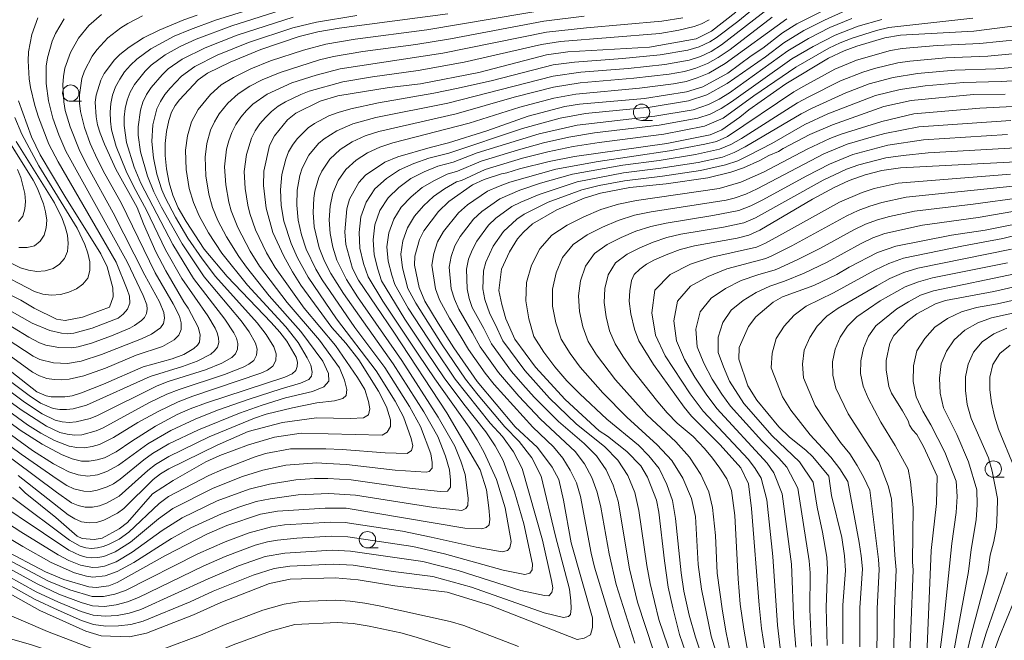
# Model space of a CAD drawing. Units: millimetres. Extents: x -66000 to -64000, y 21000 to 22500.
# Drawn here: x -64446 to -64295, y 21322 to 21417 of the extents above; entities that cross this region are included whole.
import ezdxf

# ---------------------------------------------------------------- set-up
doc = ezdxf.new("R2010")
doc.units = ezdxf.units.MM
for name, color, linetype, lineweight in [('633100_広葉樹林', 7, 'Continuous', 9), ('710100_等高線（計曲線）', 7, 'Continuous', 20), ('710200_等高線（主曲線）', 7, 'Continuous', 9)]:
    doc.layers.add(name, color=color, linetype=linetype, lineweight=lineweight)

msp = doc.modelspace()

# ---------------------------------------------------------------- linework, layer by layer
at = {"layer": '633100_広葉樹林'}
for p, q in [((-64438.06, 21404.92), (-64436.4, 21404.92)), ((-64350.7, 21401.99), (-64349.04, 21401.99)), ((-64296.87, 21347.42), (-64295.2, 21347.42)), ((-64392.64, 21336.6), (-64390.98, 21336.6))]:
    msp.add_line(p, q, dxfattribs=at)
for centre in [(-64438.06, 21406.17), (-64350.7, 21403.24), (-64296.87, 21348.67), (-64392.64, 21337.85)]:
    msp.add_circle(centre, 1.25, dxfattribs=at)
at = {"layer": '710100_等高線（計曲線）', "flags": 128}
for points in [[(-64320.19, 21420.12), (-64326.92, 21416.78), (-64329.12, 21415.42), (-64332.15, 21413.05), (-64333.93, 21411.88), (-64337.51, 21409.24), (-64341.33, 21407.16), (-64343.83, 21406.35), (-64350.26, 21405.35), (-64360.19, 21404.5), (-64362.44, 21404.13), (-64368.03, 21402.67), (-64374.36, 21400.39), (-64380.23, 21398.57), (-64383.07, 21397.88), (-64387.99, 21396.45), (-64389.96, 21395.6), (-64392.93, 21393.63), (-64393.98, 21392.5), (-64395.4, 21389.95), (-64395.82, 21388.48), (-64396.1, 21384.97), (-64395.94, 21383.02), (-64394.94, 21379.34), (-64394.02, 21377.55), (-64388.59, 21369.62), (-64380.48, 21357.27), (-64375.42, 21348.53), (-64374.44, 21345.48), (-64374.08, 21342.71), (-64373.9, 21341), (-64374.04, 21340.13), (-64374.5, 21339.7), (-64375.14, 21339.5), (-64377.75, 21339.62), (-64395.9, 21342.67), (-64399.12, 21342.66), (-64406.43, 21342.23), (-64408.99, 21341.75), (-64414.14, 21340.05), (-64417.13, 21338.78), (-64423.56, 21335.44), (-64430.96, 21331.3), (-64432.24, 21330.81), (-64434.16, 21330.52), (-64435.3, 21330.63), (-64439.13, 21331.78), (-64441.91, 21332.92), (-64448.47, 21336.4)], [(-64451.75, 21358.98), (-64445.79, 21354.59), (-64442.44, 21352.49), (-64439.45, 21350.91), (-64437.84, 21350.25), (-64436.43, 21349.88), (-64435.23, 21349.85), (-64434.01, 21350.06), (-64432.89, 21350.39), (-64431.08, 21351.28), (-64428.71, 21352.93), (-64425.06, 21355.22), (-64421.76, 21356.99), (-64419.78, 21357.88), (-64417.3, 21358.81), (-64405.27, 21362.71), (-64404.15, 21363.24), (-64403.61, 21363.76), (-64403.38, 21364.34), (-64403.35, 21365.01), (-64403.57, 21365.8), (-64404.99, 21368.22), (-64406.05, 21369.61), (-64407.37, 21371.1), (-64414.12, 21378.12), (-64417.62, 21382.31), (-64420.41, 21386.53), (-64421.59, 21388.65), (-64422.43, 21390.54), (-64422.98, 21392.47), (-64423.39, 21394.61), (-64423.6, 21396.61), (-64423.59, 21398.46), (-64423.38, 21400.29), (-64423.04, 21401.99), (-64422.62, 21403.27), (-64422.07, 21404.27), (-64421.42, 21405.13), (-64418.57, 21408.23), (-64417.13, 21409.23), (-64413.66, 21410.93), (-64408.98, 21412.86), (-64403.1, 21414.84), (-64400.22, 21415.56), (-64396.99, 21416.11), (-64380.33, 21418.28)], [(-64450.23, 21365.91), (-64443.22, 21360.49), (-64441.81, 21359.85), (-64441.06, 21359.7), (-64438.98, 21359.7), (-64437.81, 21359.89), (-64436.41, 21360.3), (-64433.03, 21361.63), (-64426.98, 21364.3), (-64422.54, 21365.51), (-64420.73, 21366.2), (-64419.23, 21367.11), (-64418.66, 21367.6), (-64418.34, 21368.07), (-64418.27, 21369.21), (-64418.53, 21370.36), (-64420.09, 21373.28), (-64420.75, 21374.23), (-64423.52, 21378.99), (-64425.02, 21381.9), (-64426.93, 21386.18), (-64427.89, 21388.68), (-64431.15, 21394.53), (-64432.9, 21398.35), (-64433.56, 21400.04), (-64433.95, 21401.34), (-64434.17, 21402.55), (-64434.29, 21404.77), (-64434.15, 21405.84), (-64433.46, 21408.16), (-64432.94, 21409.18), (-64431.37, 21411.25), (-64430.56, 21412.09), (-64429.11, 21413.22), (-64426.9, 21414.61), (-64424.5, 21415.8), (-64420.75, 21417.37), (-64418.69, 21418.1)], [(-64336.29, 21418.54), (-64339.99, 21415.64), (-64342.35, 21414.47), (-64349.5, 21413.19), (-64361.99, 21412.51), (-64365.23, 21412.03), (-64375.58, 21409.31), (-64384.54, 21407.62), (-64389.32, 21407.03), (-64397.16, 21405.75), (-64399.89, 21404.94), (-64403.6, 21403.1), (-64404.88, 21402.08), (-64406.86, 21399.66), (-64407.64, 21398.16), (-64408.48, 21394.24), (-64408.54, 21392.05), (-64408.14, 21388.55), (-64407.1, 21384.84), (-64405.43, 21381.22), (-64404.13, 21378.85), (-64402.84, 21376.8), (-64398.08, 21370.31), (-64395.94, 21367.91), (-64393.98, 21365.37), (-64390.96, 21360.58), (-64389.75, 21358.17), (-64389.11, 21356.21), (-64389.11, 21355.17), (-64389.62, 21354.31), (-64390.37, 21353.85), (-64402.79, 21354.14), (-64406.88, 21353.56), (-64410.84, 21352.35), (-64415.26, 21350.73), (-64417.37, 21349.75), (-64422.4, 21346.89), (-64425.53, 21344.85), (-64429.39, 21340.51), (-64430.62, 21339.5), (-64433.26, 21338.11), (-64434.46, 21337.88), (-64436.31, 21338.02), (-64437.08, 21338.39), (-64440.33, 21341.24), (-64445.01, 21345.02), (-64445.95, 21345.92)], [(-64293.11, 21416.54), (-64299.83, 21415.67), (-64311.07, 21415.06), (-64313.48, 21414.63), (-64317.73, 21413.38), (-64319.68, 21412.66), (-64322.11, 21411.53), (-64328.64, 21407.59), (-64334.28, 21403.6), (-64335.64, 21402.5), (-64338.39, 21400.54), (-64340.21, 21399.77), (-64346.82, 21398.49), (-64360.96, 21396.47), (-64364.82, 21395.73), (-64369.37, 21394.61), (-64371.3, 21393.98), (-64372.12, 21393.84), (-64374.79, 21392.97), (-64376.56, 21392.12), (-64380.19, 21389.61), (-64381.77, 21388.08), (-64384.02, 21385.13), (-64384.68, 21383.8), (-64385.39, 21381.24), (-64385.46, 21379.86), (-64384.74, 21376.46), (-64383.85, 21374.36), (-64381.83, 21370.97), (-64379.41, 21367.19), (-64375.84, 21362.07), (-64370.02, 21355.11), (-64366.62, 21351.95), (-64364.38, 21348.96), (-64363.35, 21347.06), (-64362.66, 21343.93), (-64361.45, 21337.37), (-64358.23, 21325.93), (-64358.23, 21324.44), (-64358.52, 21323.28), (-64359.49, 21322.77), (-64360.53, 21322.57), (-64373.99, 21327.86), (-64380.43, 21329.81), (-64388.47, 21330.82), (-64394.06, 21331.73), (-64397.58, 21332.01), (-64404.46, 21331.83), (-64407.62, 21331.15), (-64415.08, 21328.25), (-64419.29, 21326.34), (-64426.44, 21323.57), (-64429.08, 21323.02), (-64433.42, 21323.16), (-64435.76, 21323.88), (-64442.78, 21327.05), (-64451.12, 21331.69)], [(-64295.06, 21406.02), (-64299.92, 21405.94), (-64309.44, 21405.06), (-64313.61, 21404.11), (-64321.47, 21401.34), (-64324.93, 21399.82), (-64329.03, 21397.72), (-64329.74, 21397.25), (-64331.21, 21396.62), (-64332.59, 21395.85), (-64335.12, 21394.74), (-64337.06, 21394.07), (-64340.56, 21393.23), (-64346.92, 21392.32), (-64352.47, 21391.72), (-64356.96, 21390.87), (-64359.46, 21390.11), (-64363.65, 21388.31), (-64367.37, 21386.17), (-64368.78, 21384.89), (-64369.67, 21383.86), (-64370.93, 21381.91), (-64372.15, 21379.25), (-64372.54, 21375.96), (-64372.09, 21373.83), (-64371.46, 21371.64), (-64370.07, 21368.54), (-64366.91, 21364.23), (-64362.37, 21359.28), (-64357.2, 21354.53), (-64355.9, 21353.71), (-64352.95, 21351.37), (-64350.83, 21349.15), (-64349.78, 21347.41), (-64348.43, 21343.9), (-64348.05, 21342.06), (-64347.19, 21334.61), (-64346.61, 21330.59), (-64345.92, 21327.42), (-64344.89, 21323.34), (-64342.13, 21315.41)], [(-64449.57, 21376.43), (-64445.67, 21374.48), (-64443.63, 21373.26), (-64440.24, 21371.6), (-64438.91, 21371.39), (-64436.23, 21371.91), (-64432.14, 21373.43), (-64431.58, 21375), (-64431.61, 21376.37), (-64432.48, 21379.62), (-64433.44, 21381.57), (-64438.94, 21390.42), (-64442.71, 21396.74), (-64444.07, 21399.5), (-64446.06, 21405)], [(-64292.42, 21395.71), (-64311.09, 21394.74), (-64313.94, 21394.36), (-64316.47, 21393.66), (-64318.94, 21392.8), (-64321.24, 21391.74), (-64324.54, 21389.95), (-64332.61, 21385.22), (-64334.27, 21384.45), (-64336.09, 21384), (-64342.62, 21382.81), (-64344.79, 21382.26), (-64346.7, 21381.55), (-64348.7, 21380.67), (-64349.94, 21380), (-64350.97, 21379.22), (-64351.81, 21378.41), (-64352.22, 21377.51), (-64352.51, 21375.95), (-64352.6, 21374.35), (-64352.33, 21372.41), (-64351.76, 21370.05), (-64351.09, 21368.29), (-64348.85, 21364.64), (-64344.16, 21358.13), (-64343.04, 21356.78), (-64338.66, 21352.35), (-64335.51, 21348.84), (-64334.34, 21346.4), (-64333.85, 21342.62), (-64332.72, 21327.85), (-64332.33, 21324.25), (-64331.85, 21321.02)], [(-64290.17, 21386.78), (-64298.13, 21385.22), (-64303.28, 21384.46), (-64311.79, 21382.76), (-64314.61, 21381.77), (-64318.91, 21379.54), (-64320.8, 21378.41), (-64324.34, 21376.72), (-64329.12, 21374.99), (-64330.55, 21374.21), (-64333.21, 21371.96), (-64334.35, 21370.49), (-64335.74, 21367.25), (-64335.8, 21365.48), (-64334.41, 21361.41), (-64333.04, 21359.19), (-64329.71, 21355.14), (-64328.06, 21353.55), (-64325.56, 21351.54), (-64324.5, 21350.53), (-64322.06, 21347.6), (-64321.62, 21344.62), (-64320.06, 21338.18), (-64319.62, 21335.41), (-64319.49, 21333.16), (-64319.91, 21327.85), (-64319.9, 21321.93)], [(-64291.16, 21377.12), (-64296.79, 21375.82), (-64304.18, 21374.47), (-64305.74, 21373.95), (-64308.58, 21372.4), (-64309.97, 21371.36), (-64312.07, 21369.11), (-64312.69, 21367.93), (-64313.26, 21365.26), (-64313.28, 21363.83), (-64312.86, 21361.3), (-64312.46, 21360.26), (-64310.75, 21357.57), (-64309.91, 21356.03), (-64309.68, 21355.4), (-64309.24, 21354.68), (-64308.57, 21353.93), (-64307.56, 21352.14), (-64305.44, 21347.6), (-64305.58, 21343.42), (-64306.37, 21336.22), (-64307.05, 21320.27)], [(-64293.67, 21328.51), (-64296.03, 21322.8), (-64298.62, 21315.52), (-64299.03, 21311.13), (-64298.98, 21308), (-64298.15, 21301.88), (-64296.54, 21295.32), (-64296.25, 21294.58), (-64295.74, 21293.96), (-64295.54, 21293.38), (-64294.25, 21290.85)]]:
    msp.add_lwpolyline(points, dxfattribs=at)
at = {"layer": '710200_等高線（主曲線）', "flags": 128}
for points in [[(-64404.66, 21420.87), (-64415.91, 21417.33), (-64419.72, 21415.93), (-64422.2, 21414.87), (-64425.78, 21412.97), (-64427.96, 21411.39), (-64428.92, 21410.45), (-64429.8, 21409.43), (-64430.56, 21408.33), (-64431.18, 21407.14), (-64431.64, 21405.88), (-64431.92, 21404.58), (-64432.03, 21403.24), (-64431.98, 21401.9), (-64431.79, 21400.58), (-64431.08, 21397.99), (-64429.59, 21394.24), (-64428.4, 21391.82), (-64426.45, 21388.27), (-64423.53, 21382.2), (-64421.03, 21377.79), (-64417.09, 21372.09), (-64415.94, 21370.21), (-64415.63, 21369.49), (-64415.43, 21368.75), (-64415.41, 21368), (-64415.61, 21367.31), (-64416.04, 21366.73), (-64416.62, 21366.26), (-64418.7, 21365.17), (-64420.94, 21364.37), (-64425.91, 21362.83), (-64435.64, 21358.42), (-64437.66, 21357.88), (-64438.69, 21357.76), (-64439.72, 21357.78), (-64440.74, 21357.95), (-64442.66, 21358.73), (-64444.42, 21359.9), (-64451.27, 21365)], [(-64363.25, 21419.27), (-64383.55, 21415.87), (-64394.54, 21414.41), (-64398.99, 21413.67), (-64402.43, 21412.77), (-64407.46, 21411.09), (-64410.48, 21409.89), (-64413.15, 21408.58), (-64415.02, 21407.42), (-64416.67, 21405.96), (-64418.54, 21403.68), (-64419.58, 21401.76), (-64420.2, 21399.65), (-64420.48, 21397.45), (-64420.4, 21394.49), (-64419.91, 21391.56), (-64419.27, 21389.43), (-64418.38, 21387.39), (-64416.95, 21384.79), (-64414.92, 21381.69), (-64411, 21376.82), (-64405.16, 21370.41), (-64403.25, 21368), (-64401.85, 21365.66), (-64401.3, 21364.54), (-64401.1, 21363.51), (-64401.21, 21362.9), (-64401.59, 21362.36), (-64402.88, 21361.78), (-64405.85, 21360.96), (-64410.73, 21359.37), (-64415.6, 21357.65), (-64419.03, 21356.3), (-64422.74, 21354.57), (-64426.24, 21352.54), (-64430.74, 21349.26), (-64432.51, 21348.28), (-64433.94, 21347.8), (-64435.43, 21347.6), (-64436.92, 21347.76), (-64438.35, 21348.24), (-64440.67, 21349.47), (-64443.88, 21351.52), (-64451.28, 21356.84)], [(-64404.72, 21419.21), (-64413.4, 21416.46), (-64418.88, 21414.41), (-64421.29, 21413.3), (-64423.61, 21412.03), (-64425.73, 21410.46), (-64426.67, 21409.53), (-64428.31, 21407.47), (-64428.94, 21406.32), (-64429.41, 21405.1), (-64429.71, 21403.82), (-64429.85, 21402.51), (-64429.85, 21401.2), (-64429.5, 21398.6), (-64428.35, 21394.83), (-64427.34, 21392.39), (-64422.43, 21383.03), (-64419.25, 21377.82), (-64414.48, 21371.61), (-64413.09, 21369.52), (-64412.71, 21368.7), (-64412.48, 21367.86), (-64412.51, 21367.03), (-64412.83, 21366.3), (-64413.41, 21365.72), (-64414.94, 21364.85), (-64417.44, 21363.84), (-64423.13, 21362.04), (-64424.82, 21361.39), (-64433.97, 21356.86), (-64435.1, 21356.39), (-64437.21, 21355.87), (-64438.29, 21355.81), (-64439.37, 21355.9), (-64440.42, 21356.16), (-64442.41, 21357.09), (-64445.13, 21358.92), (-64449.67, 21362.28)], [(-64391.3, 21363.71), (-64397.36, 21371.64), (-64401.72, 21378.02), (-64403.33, 21380.97), (-64404.33, 21383.15), (-64405.42, 21386.59), (-64405.84, 21388.96), (-64405.96, 21391.37), (-64405.74, 21393.75), (-64405.15, 21396.08), (-64404.71, 21397.18), (-64404.12, 21398.21), (-64403.41, 21399.17), (-64401.72, 21400.85), (-64400.74, 21401.53), (-64398.58, 21402.68), (-64397.13, 21403.23), (-64395.17, 21403.78), (-64390.96, 21404.69), (-64382.49, 21406.17), (-64378.76, 21406.93), (-64373.53, 21408.13), (-64364.2, 21410.49), (-64360.95, 21410.92), (-64353.6, 21411.46), (-64347.83, 21412.01), (-64343.6, 21412.72), (-64341.89, 21413.24), (-64340.25, 21414.01), (-64339.28, 21414.62), (-64335.97, 21417.12), (-64332.28, 21420.12)], [(-64390, 21364.22), (-64394.57, 21370.33), (-64399.59, 21377.61), (-64400.53, 21379.26), (-64402, 21382.31), (-64402.72, 21384.5), (-64403.24, 21386.74), (-64403.45, 21389.03), (-64403.39, 21391.33), (-64402.97, 21393.58), (-64402.63, 21394.67), (-64401.6, 21396.7), (-64400.14, 21398.45), (-64399.28, 21399.2), (-64397.34, 21400.43), (-64394.88, 21401.49), (-64391.35, 21402.47), (-64380.35, 21404.66), (-64364.2, 21408.79), (-64359.97, 21409.39), (-64352.74, 21409.95), (-64347.16, 21410.54), (-64343.43, 21411.21), (-64341.69, 21411.77), (-64340.04, 21412.56), (-64338.46, 21413.55), (-64331.27, 21419.13)], [(-64404.03, 21417.77), (-64412.56, 21415.04), (-64417.5, 21413.09), (-64420.99, 21411.35), (-64423.12, 21409.88), (-64424.05, 21408.99), (-64425.75, 21407.03), (-64426.46, 21405.95), (-64427.01, 21404.79), (-64427.39, 21403.56), (-64427.72, 21401.01), (-64427.71, 21399.72), (-64427.37, 21397.18), (-64426.33, 21393.45), (-64425.35, 21391.05), (-64424.16, 21388.74), (-64420.98, 21383.1), (-64417.63, 21378.05), (-64411.98, 21371.32), (-64410.77, 21369.68), (-64409.79, 21367.92), (-64409.53, 21366.98), (-64409.61, 21366.07), (-64410.05, 21365.29), (-64410.78, 21364.71), (-64411.66, 21364.24), (-64414.51, 21363.12), (-64421.46, 21360.85), (-64423.36, 21360.11), (-64426.11, 21358.78), (-64433.11, 21354.96), (-64434.15, 21354.5), (-64436.35, 21353.92), (-64437.48, 21353.86), (-64438.61, 21353.98), (-64439.71, 21354.27), (-64441.78, 21355.21), (-64445.63, 21357.7), (-64451.76, 21362.14)], [(-64394.28, 21418.06), (-64400.43, 21417.04), (-64404.07, 21416.14), (-64410.86, 21413.91), (-64415.63, 21411.98), (-64419.04, 21410.27), (-64421.09, 21408.78), (-64422.84, 21406.94), (-64423.64, 21405.96), (-64424.33, 21404.9), (-64424.87, 21403.76), (-64425.47, 21401.3), (-64425.62, 21398.78), (-64425.39, 21396.26), (-64424.86, 21393.78), (-64424.09, 21391.37), (-64423.6, 21390.19), (-64422.03, 21387.21), (-64420.13, 21384), (-64417.96, 21380.84), (-64415.9, 21378.13), (-64409.54, 21371.05), (-64408.13, 21369.26), (-64406.96, 21367.34), (-64406.61, 21366.31), (-64406.65, 21365.29), (-64407.13, 21364.42), (-64407.96, 21363.8), (-64408.96, 21363.32), (-64419.38, 21359.81), (-64421.6, 21358.96), (-64424.67, 21357.49), (-64427.76, 21355.77), (-64431.52, 21353.48), (-64433.65, 21352.44), (-64434.79, 21352.1), (-64435.96, 21351.93), (-64437.14, 21351.94), (-64438.31, 21352.16), (-64440.53, 21353.02), (-64442.62, 21354.17), (-64444.65, 21355.45), (-64451.04, 21360.07)], [(-64433.35, 21418.21), (-64435.28, 21416.54), (-64436.86, 21414.58), (-64438.1, 21412.37), (-64438.94, 21409.97), (-64439.15, 21408.71), (-64439.26, 21407.42), (-64439.13, 21404.82), (-64438.89, 21403.52), (-64438.16, 21401), (-64436.68, 21397.32), (-64435.41, 21394.81), (-64431.55, 21387.85), (-64426.71, 21378.35), (-64424.49, 21374.24), (-64423.83, 21372.61), (-64423.72, 21371.76), (-64423.88, 21370.95), (-64424.32, 21370.28), (-64425.68, 21369.28), (-64427.22, 21368.57), (-64433.32, 21366.21), (-64436.45, 21365.16), (-64438.56, 21364.83), (-64440.69, 21364.9), (-64442.8, 21365.43), (-64443.8, 21365.91), (-64450.46, 21370.28)], [(-64359.48, 21417.93), (-64365.65, 21417.19), (-64379.96, 21414.48), (-64385.23, 21413.63), (-64393.34, 21412.54), (-64397.85, 21411.78), (-64399.96, 21411.29), (-64406.02, 21409.35), (-64408.77, 21408.2), (-64410.66, 21407.22), (-64412.44, 21406.06), (-64413.99, 21404.63), (-64415.33, 21402.99), (-64416.06, 21401.8), (-64416.64, 21400.52), (-64417.21, 21398.49), (-64417.47, 21396.38), (-64417.39, 21393.53), (-64416.93, 21390.72), (-64416.34, 21388.67), (-64415.53, 21386.7), (-64414.2, 21384.17), (-64412.33, 21381.16), (-64411.16, 21379.53), (-64407.68, 21375.16), (-64402.85, 21369.73), (-64399.46, 21365.17), (-64398.6, 21363.28), (-64398.54, 21362.13), (-64399.34, 21361.26), (-64401.07, 21360.52), (-64405.21, 21359.56), (-64408.74, 21358.46), (-64412.23, 21357.21), (-64418.5, 21354.68), (-64423.05, 21352.51), (-64425.54, 21351.04), (-64426.89, 21350.06), (-64430.5, 21347.1), (-64431.52, 21346.41), (-64432.49, 21345.92), (-64433.99, 21345.41), (-64435.02, 21345.25), (-64436.07, 21345.27), (-64437.6, 21345.66), (-64438.64, 21346.16), (-64440.15, 21347.11), (-64445.66, 21350.94), (-64450.45, 21354.48)], [(-64344.37, 21417.7), (-64347.62, 21417.17), (-64359.13, 21416.17), (-64365.26, 21415.5), (-64381.09, 21412.3), (-64396.82, 21409.91), (-64400.47, 21408.93), (-64404.24, 21407.74), (-64407.97, 21406.01), (-64410.19, 21404.46), (-64411.16, 21403.52), (-64412.03, 21402.48), (-64412.79, 21401.36), (-64413.4, 21400.17), (-64413.86, 21398.9), (-64414.2, 21397.59), (-64414.5, 21394.88), (-64414.34, 21392.16), (-64413.86, 21389.47), (-64413.5, 21388.16), (-64412.5, 21385.62), (-64410.58, 21382), (-64409.14, 21379.72), (-64404.94, 21374.14), (-64399.97, 21368.38), (-64396.93, 21364.14), (-64396.18, 21362.24), (-64395.78, 21360.81), (-64395.89, 21359.94), (-64396.41, 21359.48), (-64397.68, 21359.08), (-64400.38, 21358.79), (-64404.12, 21358.05), (-64408.12, 21357.08), (-64409.93, 21356.45), (-64416.87, 21353.58), (-64423.05, 21350.61), (-64425.08, 21349.38), (-64426.27, 21348.46), (-64430.65, 21344.54), (-64432.59, 21343.45), (-64433.64, 21343.06), (-64434.72, 21342.84), (-64435.82, 21342.85), (-64436.9, 21343.09), (-64437.92, 21343.52), (-64440.25, 21345.11), (-64449.93, 21352.33)], [(-64439.07, 21417.54), (-64440.36, 21415.29), (-64440.87, 21414.1), (-64441.62, 21411.59), (-64441.81, 21410.29), (-64441.83, 21407.64), (-64441.48, 21404.97), (-64440.79, 21402.36), (-64439.87, 21399.81), (-64438.79, 21397.32), (-64429.41, 21380.36), (-64426.95, 21375.19), (-64426.43, 21373.78), (-64426.35, 21373.1), (-64426.45, 21372.44), (-64426.76, 21371.87), (-64427.21, 21371.39), (-64428.28, 21370.6), (-64429.02, 21370.21), (-64431.8, 21369.07), (-64434.89, 21367.92), (-64436.89, 21367.36), (-64437.89, 21367.2), (-64439.87, 21367.24), (-64441.84, 21367.63), (-64442.85, 21367.98), (-64444.46, 21368.84), (-64449.51, 21371.89)], [(-64427.05, 21418.01), (-64429.32, 21416.85), (-64430.4, 21416.17), (-64432.37, 21414.63), (-64434.07, 21412.82), (-64434.79, 21411.81), (-64435.95, 21409.59), (-64436.34, 21408.4), (-64436.72, 21405.91), (-64436.71, 21404.64), (-64436.56, 21403.37), (-64435.96, 21400.89), (-64435.06, 21398.48), (-64434.01, 21396.14), (-64432.84, 21393.85), (-64430.32, 21389.37), (-64425.11, 21378.69), (-64422.39, 21373.93), (-64421.43, 21372.03), (-64421.14, 21371.03), (-64421.14, 21370.03), (-64421.49, 21369.13), (-64422.2, 21368.43), (-64424.02, 21367.42), (-64428.02, 21366.09), (-64432.75, 21364.12), (-64436.05, 21362.91), (-64438.3, 21362.42), (-64439.44, 21362.32), (-64440.59, 21362.35), (-64441.73, 21362.54), (-64442.83, 21362.92), (-64443.9, 21363.49), (-64449.21, 21367.33)], [(-64443.09, 21417.7), (-64443.98, 21415.14), (-64444.5, 21412.47), (-64444.57, 21411.11), (-64444.4, 21408.37), (-64444.2, 21407.01), (-64443.56, 21404.26), (-64442.98, 21402.48), (-64441.39, 21398.39), (-64440, 21395.67), (-64431.11, 21380.31), (-64429.42, 21376.13), (-64429.06, 21375.11), (-64429, 21374.02), (-64429.39, 21373.12), (-64430.03, 21372.38), (-64430.81, 21371.77), (-64434.75, 21370.21), (-64437.56, 21369.47), (-64438.51, 21369.37), (-64439.45, 21369.43), (-64441.27, 21369.88), (-64443.94, 21370.99), (-64448.54, 21373.58)], [(-64340.33, 21417.41), (-64341.52, 21416.78), (-64342.64, 21416.35), (-64345, 21415.79), (-64347.9, 21415.31), (-64363.11, 21414.06), (-64366, 21413.6), (-64377.85, 21410.9), (-64384.88, 21409.64), (-64391.88, 21408.65), (-64396.4, 21407.88), (-64401.54, 21406.46), (-64402.84, 21405.97), (-64405.19, 21404.83), (-64406.3, 21404.16), (-64407.32, 21403.37), (-64408.25, 21402.46), (-64409.09, 21401.48), (-64409.82, 21400.41), (-64410.4, 21399.26), (-64411.14, 21396.78), (-64411.49, 21394.2), (-64411.38, 21391.59), (-64410.97, 21389.01), (-64410.65, 21387.74), (-64409.8, 21385.28), (-64408.08, 21381.75), (-64406.78, 21379.51), (-64402.34, 21373.28), (-64397.53, 21367.58), (-64394.17, 21362.65), (-64393.07, 21360.86), (-64392.5, 21359.02), (-64392.27, 21357.87), (-64392.5, 21356.95), (-64393.25, 21356.49), (-64395.26, 21356.38), (-64400.44, 21356.49), (-64405.67, 21355.8), (-64410.89, 21354.42), (-64415.66, 21352.31), (-64423.04, 21348.7), (-64424.32, 21347.94), (-64425.44, 21347.06), (-64429.94, 21342.63), (-64430.89, 21341.93), (-64432.97, 21340.85), (-64434.09, 21340.51), (-64435.24, 21340.43), (-64436.38, 21340.61), (-64437.45, 21341.04), (-64438.44, 21341.66), (-64446.08, 21347.67)], [(-64388.69, 21364.74), (-64396.33, 21375.51), (-64398.27, 21378.59), (-64399.23, 21380.46), (-64400.03, 21382.51), (-64400.8, 21385.71), (-64400.97, 21387.9), (-64400.87, 21390.09), (-64400.71, 21391.18), (-64400.1, 21393.27), (-64399.64, 21394.26), (-64398.42, 21396.06), (-64396.83, 21397.55), (-64394.99, 21398.73), (-64393, 21399.66), (-64390.9, 21400.32), (-64379.08, 21403.01), (-64370.17, 21405.54), (-64364.17, 21407.1), (-64360.1, 21407.75), (-64351.87, 21408.45), (-64346.49, 21409.08), (-64344.13, 21409.48), (-64342.37, 21409.97), (-64340.63, 21410.7), (-64338.98, 21411.6), (-64337.16, 21412.84), (-64330.69, 21417.79)], [(-64387.38, 21365.25), (-64394.15, 21375), (-64395.84, 21377.65), (-64397.33, 21380.63), (-64397.95, 21382.63), (-64398.37, 21384.68), (-64398.49, 21386.77), (-64398.36, 21388.86), (-64397.94, 21390.89), (-64397.11, 21392.8), (-64395.93, 21394.5), (-64394.39, 21395.9), (-64392.63, 21397.03), (-64390.74, 21397.93), (-64388.75, 21398.58), (-64377.08, 21401.58), (-64369.34, 21404.01), (-64364.11, 21405.41), (-64360.78, 21406.02), (-64351.01, 21406.94), (-64345.82, 21407.61), (-64343.88, 21407.97), (-64342.19, 21408.49), (-64340.41, 21409.25), (-64337.89, 21410.7), (-64328.46, 21417.55)], [(-64384.87, 21366.24), (-64390.28, 21374.36), (-64392.52, 21378.06), (-64393.24, 21380.11), (-64393.8, 21382.46), (-64393.9, 21384.86), (-64393.67, 21387.27), (-64392.82, 21389.51), (-64391.53, 21391.55), (-64389.72, 21393.12), (-64387.73, 21394.46), (-64385.53, 21395.42), (-64383.27, 21396.21), (-64380.19, 21397.01), (-64368.91, 21400.78), (-64363.17, 21402.33), (-64359.27, 21403.04), (-64349.39, 21404.01), (-64343.51, 21404.97), (-64340.69, 21405.91), (-64337.58, 21407.63), (-64331.75, 21411.73), (-64328.91, 21413.89), (-64325.87, 21415.74), (-64322.68, 21417.34), (-64319.45, 21418.82)], [(-64383.65, 21366.71), (-64386.9, 21371.58), (-64390.49, 21377.47), (-64391.08, 21379.22), (-64391.63, 21381.46), (-64391.78, 21383.75), (-64391.52, 21386.04), (-64390.73, 21388.2), (-64389.5, 21390.15), (-64387.84, 21391.72), (-64386, 21393.09), (-64383.97, 21394.12), (-64381.86, 21395), (-64379.54, 21395.61), (-64375.85, 21397.02), (-64366.36, 21399.97), (-64360.54, 21401.27), (-64348.69, 21402.64), (-64342.81, 21403.64), (-64340.45, 21404.44), (-64338.82, 21405.27), (-64337.26, 21406.23), (-64328.31, 21412.65), (-64325.16, 21414.54), (-64321.88, 21416.19), (-64318.5, 21417.61)], [(-64382.44, 21367.19), (-64386.41, 21373.29), (-64388.47, 21376.88), (-64388.93, 21378.32), (-64389.45, 21380.46), (-64389.66, 21382.64), (-64389.37, 21384.82), (-64388.63, 21386.89), (-64387.46, 21388.75), (-64385.95, 21390.33), (-64384.27, 21391.73), (-64382.4, 21392.83), (-64380.44, 21393.8), (-64378.89, 21394.21), (-64375.24, 21395.75), (-64369.54, 21397.52), (-64365.7, 21398.58), (-64361.82, 21399.43), (-64357.89, 21400.09), (-64348, 21401.27), (-64342.11, 21402.32), (-64340.21, 21402.97), (-64338.52, 21403.8), (-64336.94, 21404.83), (-64327.71, 21411.41), (-64324.45, 21413.33), (-64321.08, 21415.04), (-64317.56, 21416.4), (-64313.94, 21417.45)], [(-64381.23, 21367.66), (-64385.22, 21374.03), (-64386.44, 21376.29), (-64387.28, 21379.46), (-64387.55, 21381.53), (-64387.22, 21383.6), (-64386.54, 21385.58), (-64385.43, 21387.35), (-64384.06, 21388.94), (-64382.54, 21390.36), (-64380.83, 21391.54), (-64379.03, 21392.59), (-64378.24, 21392.81), (-64374.64, 21394.48), (-64368.91, 21396.2), (-64365.05, 21397.2), (-64361.14, 21397.99), (-64357.2, 21398.61), (-64347.3, 21399.9), (-64341.08, 21401.1), (-64338.22, 21402.33), (-64333.51, 21405.76), (-64327.1, 21410.17), (-64322.04, 21413.07), (-64320.28, 21413.89), (-64318.47, 21414.59), (-64314.76, 21415.77), (-64312.87, 21416.19), (-64299.99, 21417.66)], [(-64378.29, 21368.82), (-64380.11, 21371.74), (-64381.6, 21374.53), (-64382.22, 21376.25), (-64382.8, 21379.85), (-64382.49, 21381.66), (-64381.93, 21383.41), (-64381.02, 21385), (-64378.71, 21387.86), (-64377.32, 21389.07), (-64374.29, 21391.15), (-64372.61, 21391.91), (-64370.88, 21392.53), (-64363.81, 21394.55), (-64357.34, 21395.73), (-64346.42, 21397.33), (-64341, 21398.34), (-64339.22, 21398.79), (-64337.55, 21399.53), (-64327.4, 21406.35), (-64325.84, 21407.26), (-64321.1, 21409.82), (-64317.78, 21411.21), (-64312.59, 21412.69), (-64310.82, 21412.99), (-64305.44, 21413.44), (-64298.91, 21413.74), (-64292.89, 21414.4)], [(-64376.57, 21369.49), (-64378.68, 21373.14), (-64379.33, 21374.65), (-64379.81, 21376.25), (-64380.16, 21379.56), (-64379.84, 21381.2), (-64379.28, 21382.79), (-64378.47, 21384.26), (-64376.4, 21386.91), (-64375.16, 21388.05), (-64372.41, 21389.98), (-64369.33, 21391.33), (-64366.15, 21392.4), (-64361.29, 21393.76), (-64353.58, 21395.14), (-64347.99, 21395.87), (-64342.42, 21396.78), (-64338.76, 21397.59), (-64337.03, 21398.3), (-64335.41, 21399.24), (-64326.84, 21404.69), (-64325.22, 21405.57), (-64320.26, 21408.03), (-64316.82, 21409.4), (-64315.05, 21409.93), (-64311.47, 21410.81), (-64309.64, 21411.08), (-64304.11, 21411.56), (-64297.7, 21411.82), (-64291.82, 21412.37)], [(-64374.85, 21370.17), (-64376.6, 21373.37), (-64377.06, 21374.78), (-64377.39, 21376.25), (-64377.51, 21379.26), (-64377.19, 21380.75), (-64376.64, 21382.17), (-64375.93, 21383.52), (-64374.1, 21385.96), (-64373, 21387.02), (-64370.53, 21388.82), (-64369.17, 21389.51), (-64366.37, 21390.68), (-64360.56, 21392.58), (-64353.44, 21393.96), (-64347.73, 21394.68), (-64342.04, 21395.56), (-64338.3, 21396.39), (-64336.51, 21397.07), (-64334.82, 21397.96), (-64326.28, 21403.03), (-64324.59, 21403.89), (-64319.42, 21406.24), (-64315.87, 21407.6), (-64312.2, 21408.58), (-64308.46, 21409.18), (-64302.78, 21409.68), (-64296.49, 21409.9), (-64290.75, 21410.35)], [(-64373.12, 21370.85), (-64373.9, 21372.39), (-64374.68, 21374.59), (-64374.97, 21376.25), (-64374.87, 21378.97), (-64374.54, 21380.29), (-64373.39, 21382.78), (-64371.8, 21385.02), (-64369.79, 21386.88), (-64368.66, 21387.65), (-64364.99, 21389.5), (-64359.84, 21391.4), (-64357.16, 21392.05), (-64353.31, 21392.77), (-64347.47, 21393.48), (-64341.66, 21394.35), (-64337.84, 21395.2), (-64335.99, 21395.84), (-64334.23, 21396.67), (-64330.78, 21398.48), (-64325.72, 21401.36), (-64322.19, 21403.02), (-64314.91, 21405.79), (-64311.14, 21406.75), (-64307.28, 21407.27), (-64301.45, 21407.8), (-64295.69, 21407.96), (-64289.67, 21408.32)], [(-64293.87, 21404.14), (-64298.91, 21403.86), (-64309.01, 21402.99), (-64313.93, 21401.83), (-64320.13, 21399.92), (-64321.89, 21399.22), (-64325.33, 21397.61), (-64332.03, 21394.07), (-64335.5, 21392.54), (-64338.81, 21391.59), (-64351.47, 21389.75), (-64354.25, 21389.2), (-64356.95, 21388.38), (-64359.55, 21387.26), (-64362.06, 21385.98), (-64364.43, 21384.46), (-64366.28, 21382.37), (-64367.54, 21379.87), (-64368.31, 21377.21), (-64368.42, 21374.41), (-64367.97, 21371.63), (-64367.17, 21368.94), (-64365.67, 21366.56), (-64363.96, 21364.31), (-64362.12, 21362.17), (-64360.15, 21360.15), (-64356.03, 21356.3), (-64351.18, 21352.32), (-64349.57, 21350.71), (-64348.02, 21348.76), (-64346.82, 21346.29), (-64345.95, 21343.87), (-64345.49, 21341.11), (-64344.63, 21332.77), (-64344.21, 21329.96), (-64343.4, 21326.31), (-64342.42, 21322.97), (-64339.71, 21314.8)], [(-64446.61, 21402.45), (-64445.55, 21399.92), (-64442.95, 21395.07), (-64437.05, 21385.52), (-64435.87, 21383), (-64435.44, 21381.69), (-64435.15, 21380.37), (-64435.12, 21379.05), (-64435.45, 21377.88), (-64436.18, 21376.95), (-64437.18, 21376.23), (-64438.36, 21375.71), (-64439.64, 21375.39), (-64440.98, 21375.28), (-64442.3, 21375.42), (-64443.58, 21375.84), (-64449.7, 21378.97)], [(-64449.53, 21401.93), (-64443.82, 21392.85), (-64443.21, 21391.69), (-64442.23, 21389.26), (-64441.89, 21388), (-64441.72, 21386.74), (-64441.79, 21385.55), (-64442.13, 21384.46), (-64442.72, 21383.51), (-64443.6, 21382.83), (-64444.74, 21382.54), (-64445.99, 21382.57)], [(-64294.2, 21402.01), (-64308.29, 21401), (-64313.48, 21400.02), (-64315.56, 21399.46), (-64319.24, 21398.35), (-64322.79, 21396.88), (-64333, 21391.52), (-64334.74, 21390.73), (-64336.55, 21390.09), (-64337.75, 21389.79), (-64349.21, 21388.03), (-64351.77, 21387.5), (-64354.27, 21386.71), (-64356.68, 21385.68), (-64359.01, 21384.49), (-64361.18, 21383.04), (-64362.79, 21381.04), (-64363.79, 21378.67), (-64364.34, 21376.18), (-64364.32, 21373.59), (-64363.84, 21371.03), (-64363.02, 21368.56), (-64361.64, 21366.34), (-64360.07, 21364.25), (-64356.63, 21360.31), (-64352.95, 21356.62), (-64348.31, 21352.38), (-64346.07, 21349.97), (-64344.4, 21347.26), (-64343.08, 21344.16), (-64342.44, 21341.4), (-64342.02, 21334.05), (-64341.53, 21330.3), (-64340.03, 21323.11), (-64337.85, 21316.04)], [(-64294.69, 21399.83), (-64307.57, 21399.02), (-64313.02, 21398.21), (-64318.35, 21396.77), (-64321.96, 21395.31), (-64325.43, 21393.54), (-64332.25, 21389.78), (-64333.99, 21388.92), (-64335.81, 21388.22), (-64339.79, 21387.43), (-64346.94, 21386.3), (-64349.3, 21385.79), (-64351.59, 21385.05), (-64353.81, 21384.1), (-64355.96, 21383.01), (-64357.92, 21381.63), (-64359.3, 21379.71), (-64360.05, 21377.47), (-64360.37, 21375.15), (-64360.22, 21372.77), (-64359.71, 21370.42), (-64358.88, 21368.18), (-64357.61, 21366.13), (-64354.68, 21362.31), (-64349.87, 21356.95), (-64345.43, 21352.84), (-64343.37, 21350.48), (-64341.64, 21347.84), (-64340.38, 21345.19), (-64339.86, 21342.78), (-64339.4, 21338.52), (-64339.11, 21332.72), (-64338.32, 21326.9), (-64337.74, 21323.6), (-64336.96, 21319.92)], [(-64446.38, 21398.75), (-64440.55, 21389.4), (-64439.37, 21386.99), (-64438.91, 21385.73), (-64438.57, 21384.45), (-64438.42, 21383.15), (-64438.55, 21381.94), (-64439.03, 21380.89), (-64439.77, 21380.02), (-64440.75, 21379.37), (-64441.94, 21379), (-64443.22, 21378.91), (-64444.51, 21379.07), (-64445.76, 21379.47), (-64452.98, 21383.07)], [(-64293.42, 21397.79), (-64306.85, 21397.03), (-64310.67, 21396.65), (-64313.33, 21396.26), (-64317.46, 21395.2), (-64319.32, 21394.53), (-64322.9, 21392.86), (-64333.24, 21387.1), (-64335.06, 21386.35), (-64338.15, 21385.68), (-64344.67, 21384.58), (-64346.82, 21384.08), (-64348.91, 21383.38), (-64350.95, 21382.52), (-64352.91, 21381.52), (-64354.67, 21380.21), (-64355.8, 21378.38), (-64356.3, 21376.27), (-64356.4, 21374.12), (-64356.12, 21371.95), (-64355.58, 21369.82), (-64354.73, 21367.8), (-64353.58, 21365.92), (-64352.3, 21364.12), (-64348.23, 21358.93), (-64346.8, 21357.27), (-64345.25, 21355.71), (-64342.81, 21353.64), (-64341.07, 21351.79), (-64339.86, 21350.31), (-64338.7, 21348.79), (-64337.67, 21347.19), (-64336.93, 21345.4), (-64336.4, 21341.56), (-64335.91, 21331.86), (-64335.59, 21327.99), (-64335.06, 21324.15), (-64334.38, 21320.33)], [(-64446.18, 21394.47), (-64445.71, 21393.29), (-64445.06, 21390.84), (-64444.95, 21389.62), (-64445.06, 21388.45), (-64445.4, 21387.35), (-64446.04, 21386.51)], [(-64329.48, 21321.31), (-64329.87, 21324.79), (-64330.6, 21335.27), (-64331.54, 21343.98), (-64332.4, 21347.28), (-64333.29, 21348.76), (-64334.32, 21350.15), (-64341.25, 21357.51), (-64343.24, 21360.17), (-64347.11, 21365.98), (-64348.57, 21369.15), (-64349.14, 21372.58), (-64348.69, 21376.01), (-64346.31, 21378.45), (-64343.2, 21380), (-64339.92, 21381.1), (-64333.12, 21382.63), (-64331.75, 21383.22), (-64328.66, 21384.88), (-64320.4, 21389.49), (-64316.93, 21390.99), (-64315.12, 21391.56), (-64311.43, 21392.39), (-64294.26, 21393.77)], [(-64327.08, 21321.43), (-64327.38, 21325.04), (-64327.75, 21334.09), (-64329.17, 21344.86), (-64330.45, 21348.11), (-64331.49, 21349.55), (-64339.18, 21357.91), (-64340.83, 21360.14), (-64342.56, 21362.74), (-64344.13, 21365.41), (-64345.37, 21368.26), (-64345.75, 21371.33), (-64345.22, 21374.36), (-64343.19, 21376.63), (-64340.52, 21378.14), (-64337.67, 21379.29), (-64331.69, 21380.88), (-64330.66, 21381.33), (-64327.72, 21382.79), (-64319.29, 21387.38), (-64317.56, 21388.21), (-64315.77, 21388.89), (-64313.93, 21389.43), (-64310.18, 21390.25), (-64293.35, 21392)], [(-64324.68, 21321.55), (-64324.97, 21327.17), (-64324.92, 21332.78), (-64325.06, 21334.65), (-64326.8, 21345.75), (-64328.49, 21348.94), (-64329.68, 21350.34), (-64332.3, 21352.99), (-64337.11, 21358.31), (-64338.41, 21360.12), (-64339.89, 21362.43), (-64341.15, 21364.85), (-64342.18, 21367.38), (-64342.37, 21370.08), (-64341.75, 21372.71), (-64340.07, 21374.8), (-64337.83, 21376.29), (-64335.43, 21377.49), (-64332.89, 21378.39), (-64330.25, 21379.13), (-64329.56, 21379.43), (-64326.77, 21380.7), (-64323.31, 21382.47), (-64318.19, 21385.28), (-64316.43, 21386.11), (-64314.61, 21386.79), (-64312.74, 21387.31), (-64308.93, 21388.11), (-64299.95, 21389.18), (-64292.44, 21390.23)], [(-64322.29, 21321.67), (-64322.44, 21327.48), (-64322.22, 21333.28), (-64322.37, 21335.21), (-64323.01, 21339.03), (-64323.82, 21342.81), (-64324.42, 21346.64), (-64326.53, 21349.78), (-64330.7, 21353.77), (-64335.04, 21358.71), (-64337.22, 21362.12), (-64338.18, 21364.28), (-64338.99, 21366.49), (-64338.98, 21368.83), (-64338.28, 21371.07), (-64336.96, 21372.97), (-64335.15, 21374.44), (-64333.18, 21375.68), (-64331.06, 21376.66), (-64328.81, 21377.39), (-64325.83, 21378.61), (-64322.28, 21380.33), (-64317.09, 21383.17), (-64315.31, 21384.02), (-64313.45, 21384.69), (-64307.68, 21385.97), (-64299.21, 21387.17), (-64291.53, 21388.46)], [(-64317.3, 21321.46), (-64317.28, 21327.42), (-64316.91, 21333.38), (-64317.07, 21335.37), (-64317.39, 21337.42), (-64319.12, 21346.75), (-64320.35, 21348.68), (-64321.75, 21350.48), (-64324.92, 21353.88), (-64327.83, 21357.67), (-64329.13, 21359.69), (-64330.85, 21364.13), (-64330.72, 21366.41), (-64330.1, 21368.62), (-64328.88, 21370.54), (-64327.35, 21372.23), (-64325.53, 21373.6), (-64321.34, 21375.63), (-64315.02, 21379.07), (-64312.87, 21380.11), (-64310.61, 21380.91), (-64301.41, 21382.83), (-64295.39, 21383.91), (-64289.5, 21385.4)], [(-64314.68, 21317.41), (-64314.65, 21327.35), (-64314.32, 21333.32), (-64314.43, 21334.81), (-64315.78, 21345.43), (-64316.66, 21347.38), (-64317.69, 21349.23), (-64318.84, 21350.97), (-64320.25, 21352.73), (-64322.88, 21356.47), (-64324.11, 21358.41), (-64325.9, 21362.6), (-64326.07, 21364.73), (-64325.8, 21366.84), (-64324.97, 21368.78), (-64323.82, 21370.54), (-64322.35, 21372.05), (-64320.61, 21373.3), (-64314.71, 21376.71), (-64312.68, 21377.8), (-64310.58, 21378.72), (-64308.4, 21379.41), (-64294.06, 21382.31)], [(-64312.21, 21315.34), (-64312.01, 21327.28), (-64311.72, 21333.26), (-64311.94, 21335.47), (-64312.45, 21344.11), (-64312.97, 21346.08), (-64314.37, 21349.8), (-64319.09, 21357.12), (-64320.95, 21361.06), (-64321.42, 21363.05), (-64321.5, 21365.06), (-64321.05, 21367.01), (-64320.29, 21368.85), (-64319.16, 21370.51), (-64317.73, 21371.94), (-64314.17, 21374.38), (-64310.34, 21376.53), (-64308.3, 21377.33), (-64306.19, 21377.92), (-64294.68, 21380.21)], [(-64309.84, 21315.25), (-64309.12, 21333.2), (-64309.22, 21334.49), (-64309.12, 21342.8), (-64309.55, 21346.72), (-64309.91, 21348.64), (-64311.9, 21352.27), (-64314.08, 21355.84), (-64316, 21359.52), (-64316.76, 21361.36), (-64317.2, 21363.28), (-64317.14, 21365.24), (-64316.75, 21367.16), (-64315.98, 21368.97), (-64314.85, 21370.58), (-64311.64, 21373.19), (-64309.84, 21374.26), (-64307.99, 21375.26), (-64306.02, 21375.94), (-64293.33, 21378.57)], [(-64305.64, 21315.76), (-64304.44, 21325.38), (-64303.2, 21337.27), (-64302.54, 21342.03), (-64302.4, 21344.45), (-64302.55, 21346.81), (-64304.28, 21351.23), (-64306.43, 21355.45), (-64307.63, 21357.53), (-64308.68, 21359.7), (-64309.14, 21362.07), (-64309.06, 21364.44), (-64308.55, 21366.74), (-64307.35, 21368.66), (-64305.81, 21370.36), (-64303.9, 21371.71), (-64301.75, 21372.74), (-64299.45, 21373.36), (-64296.22, 21373.95), (-64290.37, 21375.28)], [(-64303.84, 21315.83), (-64300.64, 21333), (-64300.27, 21336.37), (-64299.47, 21340.9), (-64299.33, 21343.21), (-64299.4, 21345.48), (-64300.66, 21349.79), (-64302.43, 21353.93), (-64304.48, 21358.05), (-64305, 21360.29), (-64305.09, 21362.55), (-64304.83, 21364.76), (-64304.03, 21366.68), (-64302.86, 21368.45), (-64301.23, 21369.93), (-64299.26, 21371.04), (-64297.13, 21371.79), (-64288.77, 21373.63)], [(-64345.29, 21317.61), (-64348.04, 21325.65), (-64349.39, 21331.15), (-64349.91, 21333.93), (-64351.1, 21342.33), (-64351.73, 21345.06), (-64352.81, 21347.66), (-64354.32, 21350.04), (-64356.31, 21352.05), (-64360.7, 21355.6), (-64364.79, 21359.51), (-64368.58, 21363.72), (-64371.92, 21368.29), (-64373.12, 21370.85)], [(-64351.73, 21322.05), (-64354.6, 21330.99), (-64355.68, 21335.69), (-64356.91, 21342.82), (-64357.47, 21345.14), (-64358.31, 21347.35), (-64359.45, 21349.45), (-64360.88, 21351.37), (-64366.15, 21356.3), (-64369.48, 21359.79), (-64372.6, 21363.46), (-64375.41, 21367.38), (-64376.57, 21369.49)], [(-64348.85, 21320.85), (-64351.32, 21328.32), (-64352.54, 21333.42), (-64354.29, 21343.74), (-64355.02, 21346.21), (-64356.13, 21348.56), (-64357.6, 21350.71), (-64359.46, 21352.55), (-64363.43, 21355.95), (-64367.13, 21359.65), (-64368.88, 21361.6), (-64370.59, 21363.59), (-64373.66, 21367.84), (-64374.85, 21370.17)], [(-64302.04, 21315.91), (-64300.19, 21323.52), (-64297.7, 21332.93), (-64297.33, 21335.48), (-64296.79, 21337.6), (-64296.4, 21339.77), (-64296.26, 21341.97), (-64296.25, 21344.15), (-64297.05, 21348.36), (-64297.59, 21350.39), (-64300.28, 21356.4), (-64300.86, 21358.52), (-64301.11, 21360.66), (-64301.1, 21362.78), (-64300.72, 21364.71), (-64299.9, 21366.55), (-64298.56, 21368.14), (-64296.77, 21369.33), (-64294.8, 21370.22)], [(-64397.88, 21334.14), (-64394.81, 21333.94), (-64388.73, 21333.01), (-64382.63, 21332.21), (-64376.7, 21330.61), (-64365.6, 21326.65), (-64362.63, 21325.96), (-64361.88, 21326.1), (-64361.56, 21326.42), (-64361.48, 21327.31), (-64361.51, 21328.52), (-64361.74, 21330.31), (-64363.89, 21338.38), (-64366.08, 21347.57), (-64367.51, 21350.36), (-64369.41, 21352.89), (-64371.63, 21355.12), (-64375.68, 21359.97), (-64377.66, 21362.44), (-64381.23, 21367.66)], [(-64353.69, 21320.38), (-64355.14, 21324.65), (-64357.88, 21333.65), (-64358.4, 21335.8), (-64360.02, 21344.46), (-64360.65, 21346.55), (-64361.6, 21348.5), (-64362.77, 21350.35), (-64364.16, 21352.04), (-64367.36, 21355.06), (-64373.25, 21361.6), (-64374.61, 21363.33), (-64377.16, 21366.93), (-64378.29, 21368.82)], [(-64398.3, 21340.53), (-64396.07, 21340.49), (-64387.26, 21339.15), (-64382.9, 21338.26), (-64376.02, 21336.69), (-64372.03, 21335.99), (-64371.23, 21336.19), (-64370.85, 21336.62), (-64370.65, 21337.6), (-64371.56, 21342.75), (-64372.91, 21347.08), (-64374.76, 21351.18), (-64375.86, 21353.16), (-64377.07, 21355.07), (-64382.35, 21362.45), (-64384.87, 21366.24)], [(-64398.16, 21338.4), (-64395.65, 21338.31), (-64385.72, 21336.84), (-64380.83, 21335.71), (-64371.89, 21333.22), (-64368.58, 21332.54), (-64367.78, 21332.72), (-64367.43, 21333.23), (-64367.4, 21334.1), (-64368.72, 21340.28), (-64370.14, 21345.2), (-64371.87, 21349.97), (-64373.08, 21352.23), (-64374.52, 21354.35), (-64377.71, 21358.33), (-64380.78, 21362.45), (-64383.65, 21366.71)], [(-64398.02, 21336.27), (-64395.23, 21336.12), (-64384.17, 21334.52), (-64378.77, 21333.16), (-64369.18, 21330.08), (-64365.56, 21329.32), (-64364.9, 21329.29), (-64364.41, 21329.78), (-64364.3, 21330.5), (-64364.47, 21331.62), (-64365.87, 21337.81), (-64368.98, 21348.77), (-64370.3, 21351.29), (-64371.96, 21353.62), (-64373.89, 21355.71), (-64379.22, 21362.44), (-64382.44, 21367.19)], [(-64293.69, 21348.94), (-64296.09, 21354.75), (-64296.71, 21356.75), (-64297.14, 21358.77), (-64297.38, 21360.8), (-64297.41, 21362.74), (-64296.95, 21364.64), (-64295.89, 21366.35), (-64294.28, 21367.62)], [(-64398.73, 21347.22), (-64395.15, 21347), (-64386.21, 21345.76), (-64381.52, 21345.22), (-64380.37, 21345.28), (-64379.94, 21345.91), (-64379.94, 21346.95), (-64380.11, 21348.56), (-64380.69, 21350.64), (-64381.89, 21353.66), (-64384.02, 21357.44), (-64388.69, 21364.74)], [(-64398.58, 21344.94), (-64394.47, 21344.66), (-64382.49, 21342.8), (-64378.18, 21342.35), (-64377.58, 21342.61), (-64377.26, 21343.07), (-64377.21, 21344.22), (-64377.67, 21347.84), (-64378.34, 21349.86), (-64379.27, 21352.17), (-64381.83, 21356.62), (-64387.38, 21365.25)], [(-64399.03, 21351.78), (-64396.52, 21351.68), (-64389.94, 21351.15), (-64386.58, 21351.03), (-64385.89, 21351.49), (-64385.69, 21352.24), (-64385.97, 21353.36), (-64387.13, 21356.66), (-64388.41, 21359.07), (-64391.3, 21363.71)], [(-64398.88, 21349.5), (-64395.84, 21349.34), (-64388.38, 21348.48), (-64383.67, 21348.18), (-64383.18, 21348.27), (-64382.75, 21348.82), (-64382.75, 21349.65), (-64382.93, 21351), (-64384.51, 21355.16), (-64386.22, 21358.25), (-64390, 21364.22)], [(-64446.97, 21344.31), (-64438.24, 21337.79), (-64436.61, 21336.89), (-64435.75, 21336.63), (-64434.87, 21336.53), (-64433.97, 21336.59), (-64433.1, 21336.8), (-64432.25, 21337.11), (-64430.62, 21337.95), (-64429.14, 21339.02), (-64424.52, 21343.4), (-64423.1, 21344.49), (-64416.9, 21347.68), (-64414.82, 21348.61), (-64410, 21350.5), (-64408.25, 21351.05), (-64404.4, 21351.78), (-64399.03, 21351.78)], [(-64453.75, 21346.55), (-64438.32, 21336.25), (-64436.6, 21335.42), (-64435.71, 21335.17), (-64434.8, 21335.07), (-64433.89, 21335.12), (-64432.99, 21335.31), (-64431.26, 21335.99), (-64428.89, 21337.48), (-64424.62, 21341.03), (-64422.42, 21342.63), (-64416.27, 21345.73), (-64411.77, 21347.52), (-64408.64, 21348.47), (-64405.13, 21349.26), (-64400.4, 21349.6), (-64398.88, 21349.5)], [(-64453.46, 21344.05), (-64445.69, 21339.04), (-64440, 21335.55), (-64438.33, 21334.67), (-64436.58, 21333.95), (-64434.74, 21333.61), (-64433.8, 21333.64), (-64432.88, 21333.81), (-64431.1, 21334.48), (-64428.64, 21335.93), (-64424.04, 21339.27), (-64421.02, 21341.19), (-64415.62, 21343.79), (-64410.73, 21345.6), (-64407.61, 21346.35), (-64403.59, 21347.03), (-64400.75, 21347.24), (-64398.73, 21347.22)], [(-64456.2, 21343.28), (-64445.4, 21336.81), (-64441.04, 21334.35), (-64437.49, 21332.79), (-64435.63, 21332.26), (-64434.68, 21332.14), (-64432.77, 21332.32), (-64430.95, 21332.97), (-64428.38, 21334.39), (-64422.64, 21338.04), (-64419.67, 21339.65), (-64414.98, 21341.84), (-64412.33, 21342.84), (-64409.69, 21343.68), (-64407.51, 21344.09), (-64403.23, 21344.73), (-64398.58, 21344.94)], [(-64452.43, 21337.34), (-64441.47, 21331.49), (-64438.17, 21330.19), (-64434.78, 21329.17), (-64433.02, 21329.17), (-64431.29, 21329.5), (-64429.66, 21330.11), (-64418.58, 21335.71), (-64414.43, 21337.54), (-64410.73, 21338.93), (-64407.32, 21339.81), (-64405.34, 21340.11), (-64398.3, 21340.53)], [(-64449.65, 21334.6), (-64443.21, 21331.09), (-64439.89, 21329.55), (-64436.46, 21328.26), (-64434.71, 21327.75), (-64432.9, 21327.66), (-64431.11, 21327.89), (-64429.39, 21328.37), (-64427.7, 21329.02), (-64417.81, 21333.8), (-64414.41, 21335.29), (-64409.84, 21337.01), (-64407.96, 21337.52), (-64406.41, 21337.8), (-64403.47, 21338.11), (-64398.16, 21338.4)], [(-64449.98, 21333.54), (-64443.36, 21329.9), (-64439.93, 21328.3), (-64436.44, 21326.89), (-64434.64, 21326.33), (-64432.79, 21326.15), (-64430.93, 21326.28), (-64429.11, 21326.62), (-64427.34, 21327.19), (-64417.04, 21331.89), (-64412.37, 21333.84), (-64408.28, 21335.27), (-64405.29, 21335.81), (-64398.02, 21336.27)], [(-64450.3, 21332.48), (-64443.5, 21328.71), (-64439.98, 21327.06), (-64436.41, 21325.52), (-64434.57, 21324.91), (-64432.67, 21324.64), (-64430.74, 21324.68), (-64428.84, 21324.87), (-64426.97, 21325.37), (-64419.8, 21328.33), (-64416.27, 21329.97), (-64410.11, 21332.43), (-64406.92, 21333.43), (-64404.54, 21333.8), (-64397.88, 21334.14)], [(-64294.64, 21289.16), (-64297.45, 21294.59), (-64298.05, 21296.45), (-64299.6, 21302.2), (-64300.54, 21308.08), (-64300.63, 21312.04), (-64300.24, 21315.99), (-64297.95, 21323.55), (-64294.76, 21332.86)], [(-64449, 21326.99), (-64441.63, 21323.8), (-64434.01, 21320.89), (-64432.03, 21320.35), (-64427.93, 21320.16), (-64425.92, 21320.53), (-64423.96, 21321.13), (-64418.19, 21323.26), (-64414.42, 21324.88), (-64408.67, 21327.06), (-64405.41, 21327.98), (-64402.82, 21328.39), (-64397.52, 21328.59)], [(-64397.52, 21328.59), (-64395.28, 21328.44), (-64393.06, 21328.16), (-64390.85, 21327.76), (-64380, 21325.35), (-64377.89, 21324.72), (-64369.55, 21321.53)], [(-64447.98, 21322.89), (-64444.22, 21321.81), (-64432.76, 21318.05), (-64430.79, 21317.54), (-64426.72, 21317.3), (-64424.71, 21317.63), (-64422.76, 21318.2), (-64416.99, 21320.21), (-64413.22, 21321.75), (-64407.47, 21323.85), (-64403.75, 21324.87), (-64397.29, 21325.18)], [(-64397.29, 21325.18), (-64394.83, 21325.02), (-64392.39, 21324.65), (-64387.56, 21323.6), (-64385.19, 21322.96), (-64378.25, 21320.73)]]:
    msp.add_lwpolyline(points, dxfattribs=at)

doc.saveas('drawing.dxf')
